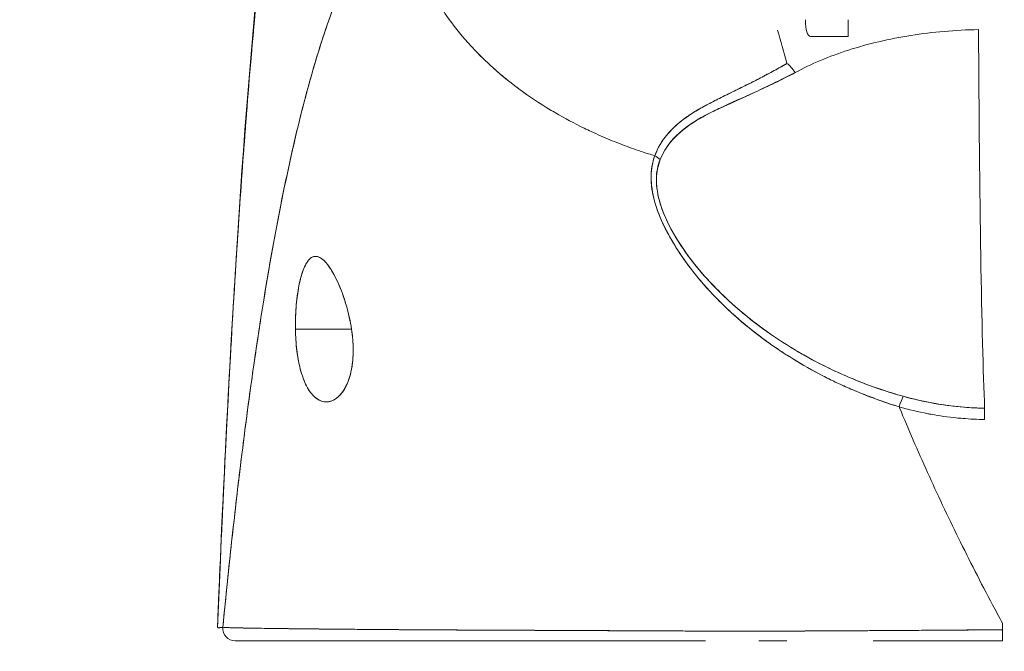
# Model space of a CAD drawing. Units: inches. Extents: x 21 to 486, y 9 to 306.
# Drawn here: x 155 to 156, y 100 to 101 of the extents above; entities that cross this region are included whole.
import ezdxf

# ---------------------------------------------------------------- set-up
doc = ezdxf.new("R2010")
doc.units = ezdxf.units.IN
doc.header["$LTSCALE"] = 30
doc.header["$MEASUREMENT"] = 0
doc.layers.get('0').update_dxf_attribs({"lineweight": 0})
for name, color, linetype, lineweight in [('Dimension (ANSI)', 7, 'Continuous', 5), ('Visible (ANSI)', 7, 'Continuous', 5), ('Visible Narrow (ANSI)', 7, 'Continuous', 5)]:
    doc.layers.add(name, color=color, linetype=linetype, lineweight=lineweight)
doc.styles.add('ROMANS', font='tahoma.ttf')
doc.dimstyles.new('Default (ANSI)', dxfattribs={"dimscale": 30, "dimtxt": 0.07, "dimasz": 0.07, "dimexe": 0.125, "dimexo": 0.0625, "dimgap": 0.031496, "dimtad": 0, "dimtih": 1, "dimtoh": 1, "dimrnd": 1e-08, "dimzin": 0, "dimdsep": 46, "dimtxsty": 'ROMANS', "dimblk": 'Filled-1', "dimcen": 0.09, "dimdle": 0.393701, "dimclrd": 256, "dimclre": 256, "dimclrt": 256, "dimadec": 0, "dimazin": 0, "dimtfac": 0.928571, "dimtofl": 0, "dimtmove": 0, "dimatfit": 3, "dimfxl": 1, "dimtolj": 1, "dimtzin": 0, "dimlwd": -1, "dimlwe": -1, "dimarcsym": 0})

# ---------------------------------------------------------------- blocks, each defined once
blk = doc.blocks.new('Filled-1')
at = {"color": 0}
for p, q in [((0, 0), (-1, 0.17857)), ((-1, 0.17857), (-1, -0.17857)), ((-1, 0), (0, 0)), ((-1, -0.17857), (0, 0))]:
    blk.add_line(p, q, dxfattribs=at)
at = {"color": 0, "flags": 128}
blk.add_lwpolyline([(-1, -0.17857), (0, 0), (-1, 0.17857), (-1, -0.17857)], dxfattribs=at)
at = {"color": 0}
blk.add_solid([(-1, -0.17857), (0, 0), (-1, 0.17857), (-1, -0.17857)], dxfattribs=at)
blk = doc.blocks.new('*D20')
at = {"layer": 'Defpoints', "color": 0, "transparency": 16777216}
for p in [(150.75785, 106.95785), (150.75785, 99.40803), (152.89085, 99.40803)]:
    blk.add_point(p, dxfattribs=at)
at = {"layer": 'Dimension (ANSI)', "transparency": 16777216}
for p, q in [((150.75785, 101.28303), (150.75785, 110.70785)), ((152.89085, 101.28303), (152.89085, 110.70785)), ((148.65785, 106.95785), (146.55785, 106.95785)), ((154.99085, 106.95785), (157.09085, 106.95785))]:
    blk.add_line(p, q, dxfattribs=at)
at = {"layer": 'Dimension (ANSI)', "transparency": 16777216, "xscale": 2.100000008940696, "yscale": 2.100000008940696, "zscale": 2.100000008940696}
blk.add_blockref('Filled-1', (150.75785, 106.95785), dxfattribs=at)
at = {"layer": 'Dimension (ANSI)', "transparency": 16777216, "xscale": 2.100000008940696, "yscale": 2.100000008940696, "zscale": 2.100000008940696, "rotation": 180}
blk.add_blockref('Filled-1', (152.89085, 106.95785), dxfattribs=at)
at = {"layer": 'Dimension (ANSI)', "transparency": 16777216, "insert": (161.79148, 106.95785), "char_height": 2.1, "attachment_point": 5, "style": 'ROMANS'}
blk.add_mtext('\\A1;(2.13)', dxfattribs=at)

msp = doc.modelspace()

# ---------------------------------------------------------------- linework, layer by layer
at = {"layer": 'Visible (ANSI)'}
for p, q in [((155.4989, 100.92624), (155.46363, 100.92624)), ((155.41215, 100.88506), (155.41215, 100.88501)), ((155.41215, 100.87411), (155.41215, 100.8741)), ((154.97545, 100.64908), (155.02857, 100.64908)), ((155.02857, 100.64908), (154.97545, 100.64908)), ((154.97213, 100.36537), (154.97213, 100.36537)), ((154.97219, 100.36537), (154.97219, 100.36537)), ((154.97219, 100.36537), (154.97219, 100.36537)), ((155.0499, 100.36463), (155.0499, 100.36463)), ((155.41212, 100.36308), (155.41212, 100.36308)), ((155.41253, 100.36308), (155.41253, 100.36308)), ((154.97429, 100.35381), (154.91845, 100.35381)), ((155.23929, 100.35381), (155.12986, 100.35381)), ((155.44085, 100.35381), (155.41445, 100.35381)), ((155.64506, 100.35381), (155.52248, 100.35381))]:
    msp.add_line(p, q, dxfattribs=at)
for centre, major_axis, ratio, start_param, end_param in [((155.4989, 101.04435), (0, -0.11811), 0.001274, 0, 0.523581), ((155.63231, 101.07894), (0, -0.55118), 0.018727, 4.980883, 5.869693), ((155.44095, 100.8851), (-0.00951, 0.01768), 0.498929, 4.831578, 5.461107), ((155.30781, 100.79983), (0.01864, -0.00747), 0.769422, 1.132107, 1.449448), ((155.30782, 100.79983), (-0.01863, 0.00747), 0.769401, 4.273908, 4.591303), ((155.54714, 100.56744), (-0.00536, -0.01935), 0.116953, 3.554214, 4.316274), ((155.54714, 100.56744), (0.00536, 0.01935), 0.116953, 0.41262, 1.17468), ((155.62801, 100.55582), (0.00022, 0.02008), 0.005707, 0.413428, 1.177229), ((154.91845, 100.36562), (0, -0.01181), 0.999958, 4.618394, 6.283185), ((155.6451, 100.36562), (0, -0.01181), 0.001261, 6.283181, 7.752081), ((155.64514, 100.35533), (-0.00001, -0.12692), 0.000199, 4.592628, 4.640753)]:
    msp.add_ellipse(centre, major_axis=major_axis, ratio=ratio, start_param=start_param, end_param=end_param, dxfattribs=at)
for points, knots in [([(154.90164, 100.36609), (154.91092, 100.59533), (154.92314, 100.81405), (154.95033, 101.08468), (154.95965, 101.16044), (154.97161, 101.23217)], [0, 0, 0, 0, 1.850892, 1.850892, 2.628358, 2.628358, 2.628358, 2.628358]), ([(154.90164, 100.36609), (154.9037, 100.4169), (154.90586, 100.4657), (154.90812, 100.51248), (154.91038, 100.55926), (154.91275, 100.60402), (154.91521, 100.64677), (154.91768, 100.68952), (154.92024, 100.73026), (154.92291, 100.76904), (154.92558, 100.80781), (154.92835, 100.84461), (154.93121, 100.8795), (154.93408, 100.91439), (154.93705, 100.94736), (154.94012, 100.97849), (154.94319, 101.00961), (154.94636, 101.03889), (154.94963, 101.06641), (154.9529, 101.09392), (154.95627, 101.11967), (154.95974, 101.14375), (154.96321, 101.16782), (154.96678, 101.19022), (154.97045, 101.21104), (154.97094, 101.21386), (154.97144, 101.21664), (154.97194, 101.2194)], [0, 0, 0, 0, 0.122921, 0.122921, 0.122921, 0.245842, 0.245842, 0.245842, 0.368763, 0.368763, 0.368763, 0.491684, 0.491684, 0.491684, 0.614605, 0.614605, 0.614605, 0.737526, 0.737526, 0.737526, 0.860447, 0.860447, 0.860447, 0.983368, 0.983368, 0.983368, 1, 1, 1, 1]), ([(154.97194, 101.2194), (154.96812, 101.19831), (154.9644, 101.17555), (154.9608, 101.151), (154.95719, 101.12646), (154.95368, 101.10013), (154.95029, 101.07192), (154.94689, 101.04371), (154.94361, 101.01362), (154.94042, 100.98155), (154.93724, 100.94949), (154.93417, 100.91546), (154.9312, 100.87937), (154.92824, 100.84329), (154.92538, 100.80516), (154.92263, 100.76492), (154.91988, 100.72468), (154.91723, 100.68233), (154.9147, 100.63783), (154.91217, 100.59333), (154.90974, 100.54669), (154.90742, 100.49788), (154.90541, 100.45557), (154.90348, 100.41164), (154.90164, 100.36609)], [0, 0, 0, 0, 0.127116, 0.127116, 0.127116, 0.254233, 0.254233, 0.254233, 0.381349, 0.381349, 0.381349, 0.508466, 0.508466, 0.508466, 0.635582, 0.635582, 0.635582, 0.762699, 0.762699, 0.762699, 0.889815, 0.889815, 0.889815, 1, 1, 1, 1]), ([(155.07809, 101.06867), (155.0733, 101.06412), (155.06858, 101.05899), (155.06393, 101.05325), (155.05928, 101.04752), (155.0547, 101.04118), (155.05019, 101.03422), (155.04569, 101.02726), (155.04125, 101.01967), (155.03689, 101.01143), (155.03253, 101.0032), (155.02824, 100.99431), (155.02402, 100.98475), (155.01981, 100.9752), (155.01566, 100.96497), (155.01159, 100.95405), (155.00751, 100.94314), (155.00351, 100.93153), (154.99958, 100.91922), (154.99565, 100.90691), (154.99179, 100.8939), (154.98801, 100.88016), (154.98422, 100.86643), (154.98051, 100.85197), (154.97687, 100.83679), (154.97323, 100.8216), (154.96966, 100.80569), (154.96616, 100.78904), (154.96266, 100.77239), (154.95924, 100.755), (154.95589, 100.73687), (154.95254, 100.71874), (154.94926, 100.69988), (154.94605, 100.68027), (154.94284, 100.66066), (154.93971, 100.64032), (154.93665, 100.61924), (154.93358, 100.59816), (154.93059, 100.57634), (154.92768, 100.55381), (154.92476, 100.53127), (154.92192, 100.50802), (154.91914, 100.48405), (154.91637, 100.46009), (154.91367, 100.43542), (154.91105, 100.41006), (154.90957, 100.39583), (154.90812, 100.38139), (154.9067, 100.36673)], [0, 0, 0, 0, 0.06426, 0.06426, 0.06426, 0.128523, 0.128523, 0.128523, 0.192785, 0.192785, 0.192785, 0.257047, 0.257047, 0.257047, 0.321309, 0.321309, 0.321309, 0.385571, 0.385571, 0.385571, 0.449834, 0.449834, 0.449834, 0.514096, 0.514096, 0.514096, 0.578358, 0.578358, 0.578358, 0.64262, 0.64262, 0.64262, 0.706882, 0.706882, 0.706882, 0.771145, 0.771145, 0.771145, 0.835407, 0.835407, 0.835407, 0.899669, 0.899669, 0.899669, 0.963931, 0.963931, 0.963931, 1, 1, 1, 1]), ([(154.9067, 100.36673), (154.91164, 100.41753), (154.91687, 100.46579), (154.92237, 100.51134), (154.92787, 100.5569), (154.93364, 100.59975), (154.93969, 100.63982), (154.94574, 100.67988), (154.95207, 100.71716), (154.95867, 100.75164), (154.96526, 100.78611), (154.97213, 100.81778), (154.97928, 100.84669), (154.98642, 100.87561), (154.99384, 100.90177), (155.00153, 100.92526), (155.00922, 100.94876), (155.01719, 100.96959), (155.02542, 100.98789), (155.03366, 101.0062), (155.04217, 101.02197), (155.05095, 101.03538), (155.05972, 101.04878), (155.06877, 101.05982), (155.07809, 101.06867)], [0, 0, 0, 0, 0.125007, 0.125007, 0.125007, 0.250015, 0.250015, 0.250015, 0.375022, 0.375022, 0.375022, 0.50003, 0.50003, 0.50003, 0.625037, 0.625037, 0.625037, 0.750045, 0.750045, 0.750045, 0.875052, 0.875052, 0.875052, 1, 1, 1, 1]), ([(155.07809, 101.06867), (155.0781, 101.06133), (155.07853, 101.05379), (155.07941, 101.0462), (155.08033, 101.03821), (155.08176, 101.03015), (155.08368, 101.02216), (155.08426, 101.01977), (155.08488, 101.01739), (155.08554, 101.01502), (155.08724, 101.00895), (155.08921, 101.00294), (155.09146, 100.997), (155.09476, 100.98826), (155.09864, 100.97968), (155.1031, 100.97127), (155.10452, 100.96858), (155.106, 100.96592), (155.10754, 100.96326), (155.11102, 100.95726), (155.1148, 100.95134), (155.11887, 100.94552), (155.1249, 100.93688), (155.13156, 100.92848), (155.13881, 100.92035), (155.14019, 100.9188), (155.14159, 100.91726), (155.14301, 100.91574), (155.14923, 100.90907), (155.15585, 100.90259), (155.16284, 100.89633), (155.16718, 100.89245), (155.17166, 100.88865), (155.17629, 100.88493), (155.18091, 100.88121), (155.18568, 100.87758), (155.19059, 100.87403), (155.19552, 100.87047), (155.20059, 100.867), (155.2058, 100.86362), (155.21098, 100.86026), (155.2163, 100.857), (155.22174, 100.85383), (155.23049, 100.84873), (155.23957, 100.84389), (155.24894, 100.83933), (155.25113, 100.83826), (155.25333, 100.83722), (155.25555, 100.83618), (155.26135, 100.83348), (155.26725, 100.83089), (155.27325, 100.82841), (155.2792, 100.82594), (155.28524, 100.82359), (155.29135, 100.82136), (155.29742, 100.81914), (155.30356, 100.81703), (155.30975, 100.81505), (155.31175, 100.81441), (155.31376, 100.81378), (155.31577, 100.81316)], [0, 0, 0, 0, 0.070424, 0.070424, 0.070424, 0.144534, 0.144534, 0.144534, 0.166667, 0.166667, 0.166667, 0.223343, 0.223343, 0.223343, 0.306734, 0.306734, 0.306734, 0.333333, 0.333333, 0.333333, 0.393545, 0.393545, 0.393545, 0.482972, 0.482972, 0.482972, 0.5, 0.5, 0.5, 0.574383, 0.574383, 0.574383, 0.620537, 0.620537, 0.620537, 0.666667, 0.666667, 0.666667, 0.713018, 0.713018, 0.713018, 0.759127, 0.759127, 0.759127, 0.833333, 0.833333, 0.833333, 0.850626, 0.850626, 0.850626, 0.895889, 0.895889, 0.895889, 0.940848, 0.940848, 0.940848, 0.985537, 0.985537, 0.985537, 1, 1, 1, 1]), ([(155.31577, 100.81316), (155.31376, 100.81378), (155.31175, 100.81441), (155.30975, 100.81505), (155.30356, 100.81703), (155.29742, 100.81914), (155.29135, 100.82136), (155.28524, 100.82359), (155.2792, 100.82595), (155.27325, 100.82841), (155.26725, 100.83089), (155.26135, 100.83348), (155.25555, 100.83618), (155.25333, 100.83722), (155.25112, 100.83827), (155.24893, 100.83933), (155.23956, 100.84389), (155.23049, 100.84874), (155.22174, 100.85383), (155.21084, 100.86017), (155.20045, 100.86691), (155.19063, 100.874), (155.18079, 100.8811), (155.17153, 100.88856), (155.16284, 100.89633), (155.15585, 100.90259), (155.14924, 100.90906), (155.14302, 100.91573), (155.1416, 100.91726), (155.14019, 100.9188), (155.13881, 100.92035), (155.13156, 100.92848), (155.1249, 100.93689), (155.11887, 100.94552), (155.1148, 100.95134), (155.11102, 100.95726), (155.10754, 100.96326), (155.106, 100.96591), (155.10452, 100.96858), (155.1031, 100.97127), (155.09864, 100.97969), (155.09476, 100.98826), (155.09146, 100.997), (155.08922, 101.00292), (155.08725, 101.00891), (155.08556, 101.01496), (155.08489, 101.01735), (155.08426, 101.01975), (155.08368, 101.02216), (155.08176, 101.03014), (155.08033, 101.0382), (155.07941, 101.0462), (155.07853, 101.05379), (155.0781, 101.06133), (155.07809, 101.06867)], [0, 0, 0, 0, 0.014459, 0.014459, 0.014459, 0.059137, 0.059137, 0.059137, 0.104088, 0.104088, 0.104088, 0.149345, 0.149345, 0.149345, 0.166667, 0.166667, 0.166667, 0.24084, 0.24084, 0.24084, 0.33319, 0.33319, 0.33319, 0.425633, 0.425633, 0.425633, 0.5, 0.5, 0.5, 0.517058, 0.517058, 0.517058, 0.606462, 0.606462, 0.606462, 0.666667, 0.666667, 0.666667, 0.693307, 0.693307, 0.693307, 0.776791, 0.776791, 0.776791, 0.833333, 0.833333, 0.833333, 0.855634, 0.855634, 0.855634, 0.929684, 0.929684, 0.929684, 1, 1, 1, 1]), ([(155.46363, 100.92624), (155.46354, 100.92624), (155.46345, 100.92624), (155.46335, 100.92625), (155.46171, 100.9264), (155.46049, 100.92784), (155.45967, 100.93051), (155.45885, 100.93318), (155.45844, 100.93708), (155.45843, 100.94206)], [0.6573939, 0.6573939, 0.6573939, 0.6573939, 0.6666667, 0.6666667, 0.6666667, 0.8333333, 0.8333333, 0.8333333, 0.9999881, 0.9999881, 0.9999881, 0.9999881]), ([(155.44858, 100.89191), (155.46396, 100.90025), (155.48092, 100.90738), (155.49936, 100.91328), (155.5178, 100.91919), (155.53772, 100.92388), (155.55837, 100.92715), (155.57903, 100.93042), (155.60043, 100.93226), (155.62236, 100.93272)], [0, 0, 0, 0, 0.333333, 0.333333, 0.333333, 0.666667, 0.666667, 0.666667, 1, 1, 1, 1]), ([(155.44095, 100.90061), (155.43686, 100.89827), (155.43284, 100.89603), (155.42889, 100.89388), (155.42445, 100.89146), (155.4201, 100.88916), (155.41584, 100.88696), (155.4118, 100.88487), (155.40785, 100.88286), (155.404, 100.88093), (155.40357, 100.88072), (155.40315, 100.88051), (155.40272, 100.8803), (155.39808, 100.87798), (155.39357, 100.87577), (155.38923, 100.87363), (155.38439, 100.87125), (155.37976, 100.86897), (155.37532, 100.86672), (155.37428, 100.8662), (155.37326, 100.86568), (155.37225, 100.86516), (155.36823, 100.86311), (155.3644, 100.86108), (155.36075, 100.85904), (155.35867, 100.85787), (155.35665, 100.85671), (155.35469, 100.85553), (155.35185, 100.85381), (155.34913, 100.85208), (155.34657, 100.8503), (155.34609, 100.84997), (155.34561, 100.84964), (155.34514, 100.8493), (155.33849, 100.84455), (155.33282, 100.83949), (155.32804, 100.83391), (155.32793, 100.83378), (155.32782, 100.83366), (155.32772, 100.83353), (155.32253, 100.8274), (155.3184, 100.82066), (155.31577, 100.81316)], [0, 0, 0, 0, 0.062727, 0.062727, 0.062727, 0.133158, 0.133158, 0.133158, 0.2, 0.2, 0.2, 0.2074, 0.2074, 0.2074, 0.288525, 0.288525, 0.288525, 0.378924, 0.378924, 0.378924, 0.4, 0.4, 0.4, 0.483407, 0.483407, 0.483407, 0.530937, 0.530937, 0.530937, 0.6, 0.6, 0.6, 0.612912, 0.612912, 0.612912, 0.795849, 0.795849, 0.795849, 0.8, 0.8, 0.8, 1, 1, 1, 1]), ([(155.44095, 100.90061), (155.42819, 100.8932), (155.41594, 100.88685), (155.40451, 100.88116), (155.40132, 100.87957), (155.39819, 100.87804), (155.39513, 100.87654), (155.38718, 100.87264), (155.37971, 100.86901), (155.37273, 100.86545), (155.36739, 100.86272), (155.36234, 100.86003), (155.35764, 100.85728), (155.35332, 100.85476), (155.34926, 100.85219), (155.34551, 100.84953), (155.33985, 100.84552), (155.33489, 100.84129), (155.33068, 100.83685), (155.32887, 100.83493), (155.3272, 100.83297), (155.32566, 100.83098), (155.32128, 100.82527), (155.31803, 100.81927), (155.31577, 100.81316)], [0, 0, 0, 0, 0.195442, 0.195442, 0.195442, 0.25, 0.25, 0.25, 0.391676, 0.391676, 0.391676, 0.5, 0.5, 0.5, 0.599609, 0.599609, 0.599609, 0.75, 0.75, 0.75, 0.814803, 0.814803, 0.814803, 1, 1, 1, 1]), ([(155.32093, 100.80964), (155.32336, 100.81577), (155.32679, 100.82135), (155.33099, 100.82641), (155.33643, 100.83297), (155.34318, 100.83866), (155.35085, 100.84373), (155.3572, 100.84794), (155.36419, 100.85173), (155.37157, 100.85548), (155.37374, 100.85659), (155.37594, 100.85767), (155.37817, 100.85874), (155.38851, 100.86369), (155.39949, 100.86841), (155.41076, 100.87348), (155.42313, 100.87904), (155.43584, 100.88503), (155.44858, 100.89191)], [0, 0, 0, 0, 0.148428, 0.148428, 0.148428, 0.340764, 0.340764, 0.340764, 0.5, 0.5, 0.5, 0.546721, 0.546721, 0.546721, 0.762825, 0.762825, 0.762825, 1, 1, 1, 1]), ([(155.32093, 100.80964), (155.32416, 100.81777), (155.32917, 100.82539), (155.33632, 100.83238), (155.34346, 100.83937), (155.35274, 100.84574), (155.36386, 100.85162), (155.37499, 100.85749), (155.38795, 100.86286), (155.40211, 100.86939), (155.41626, 100.87591), (155.43161, 100.88359), (155.44858, 100.89191)], [0, 0, 0, 0, 0.25, 0.25, 0.25, 0.5, 0.5, 0.5, 0.75, 0.75, 0.75, 1, 1, 1, 1]), ([(155.31577, 100.81316), (155.31324, 100.80681), (155.31211, 100.79962), (155.31233, 100.79148), (155.31254, 100.78334), (155.31411, 100.77424), (155.31738, 100.76436), (155.31752, 100.76392), (155.31767, 100.76348), (155.31782, 100.76304), (155.32109, 100.75353), (155.3259, 100.74331), (155.3321, 100.73268), (155.33293, 100.73126), (155.33378, 100.72983), (155.33466, 100.7284), (155.33999, 100.7197), (155.34625, 100.71075), (155.35349, 100.70169), (155.35441, 100.70055), (155.35534, 100.6994), (155.35628, 100.69825), (155.35802, 100.69615), (155.3598, 100.69404), (155.36164, 100.69193), (155.37004, 100.68227), (155.37956, 100.67255), (155.39017, 100.66297), (155.39049, 100.66269), (155.39081, 100.6624), (155.39112, 100.66212), (155.40025, 100.65394), (155.41017, 100.64586), (155.42113, 100.63791), (155.42173, 100.63748), (155.42233, 100.63705), (155.42293, 100.63662), (155.42667, 100.63394), (155.43052, 100.63128), (155.43449, 100.62864), (155.43957, 100.62527), (155.44486, 100.62192), (155.4503, 100.61864), (155.45915, 100.6133), (155.4684, 100.60815), (155.47783, 100.60337), (155.48178, 100.60137), (155.48577, 100.59942), (155.48976, 100.59756), (155.49425, 100.59546), (155.49876, 100.59346), (155.50326, 100.59156), (155.51818, 100.58524), (155.53308, 100.57995), (155.54712, 100.57549)], [0, 0, 0, 0, 0.125, 0.125, 0.125, 0.25, 0.25, 0.25, 0.255535, 0.255535, 0.255535, 0.375, 0.375, 0.375, 0.39094, 0.39094, 0.39094, 0.487767, 0.487767, 0.487767, 0.5, 0.5, 0.5, 0.522422, 0.522422, 0.522422, 0.625, 0.625, 0.625, 0.628055, 0.628055, 0.628055, 0.715688, 0.715688, 0.715688, 0.720466, 0.720466, 0.720466, 0.75, 0.75, 0.75, 0.787783, 0.787783, 0.787783, 0.849243, 0.849243, 0.849243, 0.875, 0.875, 0.875, 0.903965, 0.903965, 0.903965, 1, 1, 1, 1]), ([(155.31577, 100.81316), (155.31367, 100.80724), (155.31247, 100.80068), (155.31235, 100.79372), (155.31233, 100.79249), (155.31234, 100.79124), (155.31238, 100.78999), (155.31263, 100.78279), (155.314, 100.77523), (155.31648, 100.76714), (155.31687, 100.76585), (155.3173, 100.76455), (155.31775, 100.76323), (155.32028, 100.75593), (155.32369, 100.74817), (155.32796, 100.74012), (155.32929, 100.7376), (155.33071, 100.73505), (155.33222, 100.73248), (155.33558, 100.72673), (155.33936, 100.72086), (155.34356, 100.71491), (155.34724, 100.70969), (155.35124, 100.70442), (155.35558, 100.69911), (155.35772, 100.69648), (155.35995, 100.69385), (155.36226, 100.69122), (155.36945, 100.68299), (155.37745, 100.67472), (155.3863, 100.66651), (155.38689, 100.66597), (155.38749, 100.66542), (155.38808, 100.66487), (155.39666, 100.65702), (155.40601, 100.64923), (155.41616, 100.64161), (155.42073, 100.63818), (155.42546, 100.63479), (155.43036, 100.63143), (155.43563, 100.62783), (155.44108, 100.62428), (155.44673, 100.62079), (155.45567, 100.61528), (155.46511, 100.60992), (155.47508, 100.60478), (155.47771, 100.60343), (155.48038, 100.60208), (155.48308, 100.60076), (155.48896, 100.59789), (155.49501, 100.59509), (155.50123, 100.59239), (155.50899, 100.58902), (155.51702, 100.58581), (155.52531, 100.58278), (155.53239, 100.5802), (155.53966, 100.57776), (155.54712, 100.57549)], [0, 0, 0, 0, 0.106229, 0.106229, 0.106229, 0.125, 0.125, 0.125, 0.232823, 0.232823, 0.232823, 0.25, 0.25, 0.25, 0.345204, 0.345204, 0.345204, 0.375, 0.375, 0.375, 0.441581, 0.441581, 0.441581, 0.5, 0.5, 0.5, 0.528868, 0.528868, 0.528868, 0.618969, 0.618969, 0.618969, 0.625, 0.625, 0.625, 0.711204, 0.711204, 0.711204, 0.75, 0.75, 0.75, 0.791698, 0.791698, 0.791698, 0.857612, 0.857612, 0.857612, 0.875, 0.875, 0.875, 0.912763, 0.912763, 0.912763, 0.959824, 0.959824, 0.959824, 1, 1, 1, 1]), ([(155.55114, 100.58542), (155.54392, 100.58744), (155.53676, 100.58965), (155.52965, 100.59205), (155.52165, 100.59475), (155.51372, 100.5977), (155.50589, 100.60087), (155.49715, 100.60442), (155.48853, 100.60825), (155.48005, 100.61236), (155.47496, 100.61484), (155.46992, 100.61741), (155.46494, 100.62009), (155.46059, 100.62243), (155.45628, 100.62484), (155.45203, 100.62733), (155.44162, 100.63341), (155.43152, 100.63994), (155.42175, 100.6469), (155.41143, 100.65426), (155.4015, 100.6621), (155.39203, 100.6704), (155.39113, 100.6712), (155.39023, 100.672), (155.38933, 100.6728), (155.38181, 100.67953), (155.37464, 100.68654), (155.36789, 100.69381), (155.36113, 100.70109), (155.35478, 100.70862), (155.34895, 100.71637), (155.34306, 100.7242), (155.3377, 100.73225), (155.33311, 100.74043), (155.33301, 100.74059), (155.33292, 100.74075), (155.33283, 100.74092), (155.32816, 100.7493), (155.3242, 100.75782), (155.32149, 100.76617), (155.32023, 100.77004), (155.31924, 100.77388), (155.31854, 100.77762), (155.31767, 100.78234), (155.31726, 100.78695), (155.31734, 100.79136), (155.31748, 100.79796), (155.31874, 100.80409), (155.32093, 100.80964)], [0, 0, 0, 0, 0.060401, 0.060401, 0.060401, 0.128439, 0.128439, 0.128439, 0.204371, 0.204371, 0.204371, 0.25, 0.25, 0.25, 0.289854, 0.289854, 0.289854, 0.38726, 0.38726, 0.38726, 0.490155, 0.490155, 0.490155, 0.5, 0.5, 0.5, 0.582487, 0.582487, 0.582487, 0.665027, 0.665027, 0.665027, 0.748353, 0.748353, 0.748353, 0.75, 0.75, 0.75, 0.835339, 0.835339, 0.835339, 0.875, 0.875, 0.875, 0.925032, 0.925032, 0.925032, 1, 1, 1, 1]), ([(155.55114, 100.58542), (155.53768, 100.58914), (155.52374, 100.59378), (155.50906, 100.59961), (155.49439, 100.60543), (155.47901, 100.61246), (155.46349, 100.62087), (155.44797, 100.62928), (155.43235, 100.63913), (155.41851, 100.64919), (155.40467, 100.65926), (155.39258, 100.66948), (155.38185, 100.67973), (155.37113, 100.68997), (155.36178, 100.70025), (155.35369, 100.71038), (155.3456, 100.72051), (155.33877, 100.7305), (155.3333, 100.74008), (155.32784, 100.74967), (155.32373, 100.75886), (155.32109, 100.76738), (155.31846, 100.7759), (155.31731, 100.78376), (155.31732, 100.79084), (155.31733, 100.79791), (155.3185, 100.8042), (155.32093, 100.80964)], [0, 0, 0, 0, 0.111111, 0.111111, 0.111111, 0.222222, 0.222222, 0.222222, 0.333333, 0.333333, 0.333333, 0.444444, 0.444444, 0.444444, 0.555556, 0.555556, 0.555556, 0.666667, 0.666667, 0.666667, 0.777778, 0.777778, 0.777778, 0.888889, 0.888889, 0.888889, 1, 1, 1, 1]), ([(155.02857, 100.64908), (155.02733, 100.65663), (155.02568, 100.66435), (155.02352, 100.67181), (155.02136, 100.67927), (155.01868, 100.68648), (155.01583, 100.6928), (155.01297, 100.69912), (155.00994, 100.70456), (155.00696, 100.7087), (155.00397, 100.71284), (155.00103, 100.71567), (154.99826, 100.71703), (154.99549, 100.71839), (154.99289, 100.71828), (154.99052, 100.71676), (154.98815, 100.71523), (154.986, 100.71229), (154.98411, 100.70816), (154.98222, 100.70402), (154.98059, 100.6987), (154.97927, 100.69255), (154.97794, 100.68639), (154.97692, 100.67939), (154.97627, 100.672), (154.97562, 100.6646), (154.97536, 100.65682), (154.97545, 100.64908)], [0, 0, 0, 0, 0.111111, 0.111111, 0.111111, 0.222222, 0.222222, 0.222222, 0.333333, 0.333333, 0.333333, 0.444444, 0.444444, 0.444444, 0.555556, 0.555556, 0.555556, 0.666667, 0.666667, 0.666667, 0.777778, 0.777778, 0.777778, 0.888889, 0.888889, 0.888889, 1, 1, 1, 1]), ([(155.02857, 100.64908), (155.02755, 100.6562), (155.02603, 100.66303), (155.02406, 100.66994), (155.02208, 100.67685), (155.01966, 100.68384), (155.01704, 100.69003), (155.01545, 100.69378), (155.01379, 100.69724), (155.01212, 100.70034), (155.01103, 100.70236), (155.00994, 100.70422), (155.00885, 100.70591), (155.00611, 100.71018), (155.00342, 100.71333), (155.00091, 100.71532), (154.9984, 100.71731), (154.99606, 100.71814), (154.9939, 100.71796), (154.99215, 100.71781), (154.9905, 100.71699), (154.98896, 100.71552), (154.9886, 100.71519), (154.98825, 100.71482), (154.98791, 100.71441), (154.98606, 100.71225), (154.98435, 100.70913), (154.9828, 100.70499), (154.98124, 100.70085), (154.97984, 100.6957), (154.9787, 100.68973), (154.97854, 100.68891), (154.97839, 100.68806), (154.97824, 100.68721), (154.97732, 100.68188), (154.97659, 100.67603), (154.97611, 100.67011), (154.97555, 100.66324), (154.97531, 100.6563), (154.97545, 100.64908)], [0, 0, 0, 0, 0.1, 0.1, 0.1, 0.2, 0.2, 0.2, 0.2605674, 0.2605674, 0.2605674, 0.3, 0.3, 0.3, 0.4, 0.4, 0.4, 0.5, 0.5, 0.5, 0.5813015, 0.5813015, 0.5813015, 0.6, 0.6, 0.6, 0.7, 0.7, 0.7, 0.8, 0.8, 0.8, 0.8138596, 0.8138596, 0.8138596, 0.9, 0.9, 0.9, 0.9999975, 0.9999975, 0.9999975, 0.9999975]), ([(154.97545, 100.64908), (154.97546, 100.64823), (154.97548, 100.64738), (154.97551, 100.64653), (154.97569, 100.63984), (154.97618, 100.6334), (154.97702, 100.62712), (154.97797, 100.62004), (154.97937, 100.61317), (154.98126, 100.60705), (154.98314, 100.60093), (154.98549, 100.59556), (154.98828, 100.59129), (154.98942, 100.58955), (154.99063, 100.588), (154.99189, 100.58664), (154.99372, 100.58467), (154.99566, 100.58312), (154.99762, 100.58206), (155.00094, 100.58026), (155.00434, 100.57982), (155.00755, 100.58047), (155.01076, 100.58112), (155.01377, 100.58284), (155.01649, 100.58542), (155.0192, 100.58799), (155.02161, 100.59142), (155.02363, 100.59557), (155.02564, 100.59972), (155.02727, 100.60458), (155.02839, 100.61024), (155.02951, 100.6159), (155.03011, 100.62235), (155.03013, 100.62889), (155.03014, 100.63035), (155.03011, 100.63182), (155.03006, 100.63329), (155.02988, 100.63841), (155.02936, 100.64363), (155.02857, 100.64908)], [0, 0, 0, 0, 0.011257, 0.011257, 0.011257, 0.1, 0.1, 0.1, 0.2, 0.2, 0.2, 0.3, 0.3, 0.3, 0.340774, 0.340774, 0.340774, 0.4, 0.4, 0.4, 0.5, 0.5, 0.5, 0.6, 0.6, 0.6, 0.7, 0.7, 0.7, 0.8, 0.8, 0.8, 0.9, 0.9, 0.9, 0.92235, 0.92235, 0.92235, 1, 1, 1, 1]), ([(154.97545, 100.64908), (154.97553, 100.64205), (154.97601, 100.63497), (154.97688, 100.62818), (154.97775, 100.6214), (154.979, 100.61492), (154.98066, 100.60905), (154.98233, 100.60318), (154.98442, 100.59793), (154.9869, 100.59356), (154.98939, 100.5892), (154.99228, 100.58573), (154.99545, 100.58343), (154.99862, 100.58113), (155.00208, 100.58001), (155.00554, 100.58021), (155.00899, 100.58041), (155.01244, 100.58193), (155.01553, 100.58456), (155.01863, 100.5872), (155.02136, 100.59094), (155.02355, 100.59542), (155.02575, 100.5999), (155.02741, 100.6051), (155.0285, 100.6108), (155.02959, 100.61651), (155.03013, 100.62271), (155.03013, 100.62918), (155.03014, 100.63565), (155.02962, 100.64239), (155.02857, 100.64908)], [0, 0, 0, 0, 0.1, 0.1, 0.1, 0.2, 0.2, 0.2, 0.3, 0.3, 0.3, 0.4, 0.4, 0.4, 0.5, 0.5, 0.5, 0.6, 0.6, 0.6, 0.7, 0.7, 0.7, 0.8, 0.8, 0.8, 0.9, 0.9, 0.9, 1, 1, 1, 1]), ([(155.62816, 100.57421), (155.62163, 100.57428), (155.61511, 100.57458), (155.6086, 100.57509), (155.59909, 100.57585), (155.58962, 100.57708), (155.58024, 100.57876), (155.57043, 100.58051), (155.56071, 100.58275), (155.55114, 100.58542)], [0, 0, 0, 0, 0.250608, 0.250608, 0.250608, 0.616926, 0.616926, 0.616926, 1, 1, 1, 1]), ([(155.62816, 100.57421), (155.61959, 100.5743), (155.61129, 100.57476), (155.60271, 100.57563), (155.59413, 100.57649), (155.58528, 100.57778), (155.57666, 100.57942), (155.56804, 100.58105), (155.55964, 100.58302), (155.55114, 100.58542)], [0, 0, 0, 0, 0.333333, 0.333333, 0.333333, 0.666667, 0.666667, 0.666667, 1, 1, 1, 1]), ([(155.54712, 100.57549), (155.54732, 100.575), (155.54752, 100.57452), (155.54772, 100.57404), (155.55601, 100.55413), (155.5648, 100.53387), (155.57408, 100.51335), (155.58337, 100.49283), (155.59315, 100.47205), (155.60343, 100.4511), (155.61371, 100.43016), (155.62449, 100.40905), (155.63577, 100.38786), (155.63885, 100.38208), (155.64196, 100.37629), (155.64512, 100.3705)], [0, 0, 0, 0, 0.007361, 0.007361, 0.007361, 0.310645, 0.310645, 0.310645, 0.613929, 0.613929, 0.613929, 0.917213, 0.917213, 0.917213, 1, 1, 1, 1]), ([(155.54712, 100.57549), (155.55621, 100.5729), (155.56532, 100.57073), (155.57436, 100.56899), (155.57544, 100.56878), (155.57653, 100.56857), (155.57761, 100.56838), (155.58555, 100.56693), (155.59345, 100.56582), (155.60132, 100.56502), (155.60335, 100.56482), (155.60538, 100.56463), (155.60741, 100.56447), (155.61431, 100.56391), (155.62118, 100.5636), (155.62799, 100.56352)], [0, 0, 0, 0, 0.333333, 0.333333, 0.333333, 0.373396, 0.373396, 0.373396, 0.666667, 0.666667, 0.666667, 0.742468, 0.742468, 0.742468, 1, 1, 1, 1]), ([(154.9067, 100.36673), (154.90649, 100.36656), (154.90628, 100.36649), (154.90608, 100.36645), (154.90593, 100.36643), (154.90579, 100.36643), (154.90564, 100.36644), (154.90563, 100.36644), (154.90561, 100.36644), (154.9056, 100.36644), (154.90546, 100.36645), (154.90532, 100.36646), (154.90518, 100.36648), (154.90506, 100.36649), (154.90494, 100.3665), (154.90482, 100.3665), (154.90476, 100.3665), (154.90471, 100.3665), (154.90466, 100.3665), (154.9046, 100.3665), (154.90455, 100.3665), (154.90449, 100.3665), (154.90439, 100.36649), (154.90429, 100.36648), (154.90419, 100.36646), (154.90403, 100.36643), (154.90387, 100.36639), (154.90372, 100.36634), (154.90369, 100.36634), (154.90367, 100.36633), (154.90364, 100.36632), (154.90347, 100.36627), (154.9033, 100.36621), (154.90315, 100.36617), (154.90306, 100.36614), (154.90297, 100.36612), (154.90289, 100.36611), (154.90282, 100.3661), (154.90276, 100.3661), (154.9027, 100.3661), (154.90262, 100.3661), (154.90256, 100.36611), (154.90249, 100.36613), (154.90242, 100.36615), (154.90236, 100.36618), (154.9023, 100.36622), (154.9023, 100.36622), (154.9023, 100.36622), (154.9023, 100.36622), (154.90224, 100.36625), (154.90218, 100.3663), (154.90212, 100.36634), (154.90206, 100.36638), (154.90201, 100.36642), (154.90195, 100.36644), (154.90194, 100.36644), (154.90192, 100.36645), (154.90191, 100.36645), (154.90187, 100.36646), (154.90183, 100.36644), (154.9018, 100.36641), (154.90174, 100.36636), (154.90168, 100.36625), (154.90164, 100.36609)], [0, 0, 0, 0, 0.081335, 0.081335, 0.081335, 0.142857, 0.142857, 0.142857, 0.149075, 0.149075, 0.149075, 0.208369, 0.208369, 0.208369, 0.261718, 0.261718, 0.261718, 0.285714, 0.285714, 0.285714, 0.31059, 0.31059, 0.31059, 0.356152, 0.356152, 0.356152, 0.428571, 0.428571, 0.428571, 0.441332, 0.441332, 0.441332, 0.524105, 0.524105, 0.524105, 0.571429, 0.571429, 0.571429, 0.612746, 0.612746, 0.612746, 0.661888, 0.661888, 0.661888, 0.714286, 0.714286, 0.714286, 0.715129, 0.715129, 0.715129, 0.773301, 0.773301, 0.773301, 0.837913, 0.837913, 0.837913, 0.857143, 0.857143, 0.857143, 0.911653, 0.911653, 0.911653, 1, 1, 1, 1]), ([(154.9067, 100.36673), (154.90679, 100.36669), (154.90709, 100.36665), (154.90759, 100.36661), (154.90813, 100.36657), (154.9089, 100.36652), (154.90989, 100.36648), (154.91087, 100.36643), (154.91208, 100.36639), (154.91351, 100.36635), (154.91491, 100.3663), (154.91652, 100.36626), (154.91836, 100.36621), (154.91883, 100.3662), (154.91931, 100.36619), (154.91981, 100.36618), (154.92122, 100.36614), (154.92275, 100.36611), (154.92438, 100.36608), (154.92657, 100.36603), (154.92896, 100.36598), (154.93155, 100.36594), (154.93431, 100.36589), (154.93729, 100.36584), (154.94048, 100.36579), (154.94399, 100.36573), (154.94776, 100.36568), (154.95179, 100.36562), (154.95324, 100.3656), (154.95472, 100.36558), (154.95624, 100.36556), (154.95917, 100.36552), (154.96223, 100.36548), (154.96541, 100.36545), (154.97047, 100.36538), (154.97585, 100.36532), (154.98152, 100.36526), (154.98745, 100.36519), (154.99371, 100.36513), (155.0003, 100.36506), (155.00492, 100.36502), (155.00971, 100.36497), (155.01465, 100.36493), (155.01704, 100.36491), (155.01946, 100.36488), (155.02192, 100.36486), (155.02977, 100.36479), (155.03798, 100.36472), (155.04653, 100.36465), (155.05535, 100.36458), (155.06453, 100.36452), (155.07405, 100.36445), (155.08011, 100.36441), (155.0863, 100.36437), (155.09262, 100.36434), (155.09533, 100.36432), (155.09807, 100.36431), (155.10083, 100.36429), (155.10889, 100.36425), (155.11715, 100.36421), (155.12564, 100.36416), (155.13328, 100.36413), (155.1411, 100.36409), (155.14913, 100.36406), (155.15665, 100.36402), (155.16435, 100.36399), (155.17225, 100.36395), (155.17744, 100.36393), (155.18272, 100.36391), (155.18809, 100.36388), (155.19071, 100.36387), (155.19335, 100.36386), (155.196, 100.36385), (155.20412, 100.36381), (155.2124, 100.36377), (155.22081, 100.36373), (155.22942, 100.36369), (155.23814, 100.36365), (155.24693, 100.36361), (155.25616, 100.36357), (155.26544, 100.36353), (155.27474, 100.36348), (155.28317, 100.36345), (155.2916, 100.36341), (155.29999, 100.36337), (155.30086, 100.36337), (155.30172, 100.36336), (155.30259, 100.36336), (155.31098, 100.36332), (155.31933, 100.36329), (155.32763, 100.36326), (155.3352, 100.36323), (155.34273, 100.3632), (155.35021, 100.36318), (155.357, 100.36316), (155.36376, 100.36314), (155.37048, 100.36312), (155.37655, 100.36311), (155.3826, 100.3631), (155.38862, 100.36309), (155.39407, 100.36309), (155.39951, 100.36308), (155.40493, 100.36308), (155.40686, 100.36308), (155.40879, 100.36308), (155.41071, 100.36308), (155.41379, 100.36308), (155.41686, 100.36308), (155.41993, 100.36309), (155.4247, 100.36309), (155.42946, 100.3631), (155.43423, 100.36311), (155.43898, 100.36313), (155.44373, 100.36314), (155.4485, 100.36316), (155.45346, 100.36317), (155.45844, 100.36319), (155.46345, 100.36322), (155.46887, 100.36324), (155.47431, 100.36327), (155.4798, 100.3633), (155.4857, 100.36333), (155.49165, 100.36336), (155.49767, 100.36339), (155.50318, 100.36343), (155.50874, 100.36346), (155.51438, 100.36349), (155.51646, 100.3635), (155.51856, 100.36352), (155.52066, 100.36353), (155.52346, 100.36355), (155.52628, 100.36356), (155.52912, 100.36358), (155.53349, 100.36361), (155.53791, 100.36363), (155.54236, 100.36366), (155.54639, 100.36369), (155.55045, 100.36371), (155.55455, 100.36374), (155.55829, 100.36377), (155.56205, 100.36379), (155.56583, 100.36382), (155.5693, 100.36384), (155.57279, 100.36386), (155.5763, 100.36389), (155.57953, 100.36391), (155.58277, 100.36393), (155.58602, 100.36396), (155.58903, 100.36398), (155.59205, 100.364), (155.59508, 100.36402), (155.59789, 100.36404), (155.60071, 100.36407), (155.60353, 100.36409), (155.60617, 100.36411), (155.60881, 100.36413), (155.61146, 100.36415), (155.61394, 100.36417), (155.61643, 100.36419), (155.61892, 100.36421), (155.62124, 100.36422), (155.62357, 100.36424), (155.62591, 100.36426), (155.62806, 100.36428), (155.63023, 100.3643), (155.6324, 100.36431), (155.63438, 100.36433), (155.63637, 100.36435), (155.63836, 100.36436), (155.64016, 100.36438), (155.64196, 100.36439), (155.64376, 100.36441), (155.64421, 100.36441), (155.64466, 100.36441), (155.64512, 100.36442)], [0, 0, 0, 0, 0.025215, 0.025215, 0.025215, 0.052019, 0.052019, 0.052019, 0.078475, 0.078475, 0.078475, 0.104458, 0.104458, 0.104458, 0.111111, 0.111111, 0.111111, 0.130002, 0.130002, 0.130002, 0.155281, 0.155281, 0.155281, 0.182167, 0.182167, 0.182167, 0.211639, 0.211639, 0.211639, 0.222222, 0.222222, 0.222222, 0.242719, 0.242719, 0.242719, 0.275303, 0.275303, 0.275303, 0.309372, 0.309372, 0.309372, 0.333333, 0.333333, 0.333333, 0.34491, 0.34491, 0.34491, 0.381911, 0.381911, 0.381911, 0.420108, 0.420108, 0.420108, 0.444444, 0.444444, 0.444444, 0.45489, 0.45489, 0.45489, 0.485385, 0.485385, 0.485385, 0.512843, 0.512843, 0.512843, 0.5386, 0.5386, 0.5386, 0.555556, 0.555556, 0.555556, 0.563824, 0.563824, 0.563824, 0.589065, 0.589065, 0.589065, 0.614921, 0.614921, 0.614921, 0.642049, 0.642049, 0.642049, 0.666667, 0.666667, 0.666667, 0.669208, 0.669208, 0.669208, 0.693865, 0.693865, 0.693865, 0.716345, 0.716345, 0.716345, 0.736729, 0.736729, 0.736729, 0.755149, 0.755149, 0.755149, 0.771835, 0.771835, 0.771835, 0.777778, 0.777778, 0.777778, 0.787269, 0.787269, 0.787269, 0.80203, 0.80203, 0.80203, 0.816729, 0.816729, 0.816729, 0.83205, 0.83205, 0.83205, 0.848651, 0.848651, 0.848651, 0.866499, 0.866499, 0.866499, 0.882849, 0.882849, 0.882849, 0.888889, 0.888889, 0.888889, 0.896936, 0.896936, 0.896936, 0.909337, 0.909337, 0.909337, 0.920569, 0.920569, 0.920569, 0.930826, 0.930826, 0.930826, 0.940227, 0.940227, 0.940227, 0.948872, 0.948872, 0.948872, 0.956852, 0.956852, 0.956852, 0.964251, 0.964251, 0.964251, 0.971144, 0.971144, 0.971144, 0.977589, 0.977589, 0.977589, 0.983597, 0.983597, 0.983597, 0.989157, 0.989157, 0.989157, 0.994249, 0.994249, 0.994249, 0.998848, 0.998848, 0.998848, 1, 1, 1, 1]), ([(155.64512, 100.36442), (155.63616, 100.36433), (155.62567, 100.36424), (155.61458, 100.36416), (155.60914, 100.36411), (155.60355, 100.36407), (155.59793, 100.36403), (155.59632, 100.36402), (155.5947, 100.36401), (155.59308, 100.364), (155.58509, 100.36395), (155.57701, 100.36389), (155.56878, 100.36383), (155.56102, 100.36378), (155.55312, 100.36373), (155.54499, 100.36367), (155.54396, 100.36367), (155.54294, 100.36366), (155.5419, 100.36366), (155.53246, 100.3636), (155.52275, 100.36354), (155.51278, 100.36348), (155.5042, 100.36344), (155.49543, 100.36339), (155.48651, 100.36334), (155.48497, 100.36333), (155.48342, 100.36333), (155.48187, 100.36332), (155.47145, 100.36326), (155.46079, 100.36321), (155.44997, 100.36316), (155.44105, 100.36313), (155.43203, 100.3631), (155.42283, 100.36309), (155.42112, 100.36309), (155.4194, 100.36309), (155.41768, 100.36309), (155.40689, 100.36308), (155.39593, 100.36308), (155.38475, 100.3631), (155.37477, 100.36312), (155.36461, 100.36314), (155.35434, 100.36316), (155.35319, 100.36317), (155.35204, 100.36317), (155.35089, 100.36317), (155.33953, 100.36321), (155.328, 100.36325), (155.31635, 100.3633), (155.30491, 100.36335), (155.29336, 100.3634), (155.28168, 100.36347), (155.26993, 100.36353), (155.2581, 100.36359), (155.24611, 100.36364), (155.23435, 100.3637), (155.22243, 100.36375), (155.21044, 100.3638), (155.20887, 100.36381), (155.20731, 100.36381), (155.20575, 100.36382), (155.19561, 100.36385), (155.1854, 100.36389), (155.1752, 100.36393), (155.16385, 100.36397), (155.1525, 100.36402), (155.14121, 100.36407), (155.13681, 100.36409), (155.13242, 100.36412), (155.12805, 100.36414), (155.12164, 100.36417), (155.11526, 100.36421), (155.10891, 100.36425), (155.08976, 100.36436), (155.07083, 100.36448), (155.05224, 100.36461), (155.05168, 100.36462), (155.05111, 100.36462), (155.05054, 100.36463), (155.03347, 100.36475), (155.01681, 100.3649), (155.00181, 100.36505), (154.99558, 100.36511), (154.98964, 100.36517), (154.98403, 100.36523), (154.97666, 100.36531), (154.96986, 100.36539), (154.96365, 100.36547), (154.95336, 100.3656), (154.94471, 100.36572), (154.93763, 100.36583), (154.93715, 100.36584), (154.93667, 100.36585), (154.9362, 100.36586), (154.92872, 100.36598), (154.92304, 100.36609), (154.91867, 100.3662), (154.91689, 100.36624), (154.91533, 100.36629), (154.91398, 100.36633), (154.91213, 100.36639), (154.91067, 100.36646), (154.90955, 100.36651), (154.90773, 100.3666), (154.90686, 100.36668), (154.9067, 100.36673)], [0, 0, 0, 0, 0.051587, 0.051587, 0.051587, 0.076923, 0.076923, 0.076923, 0.084185, 0.084185, 0.084185, 0.12001, 0.12001, 0.12001, 0.153846, 0.153846, 0.153846, 0.158111, 0.158111, 0.158111, 0.197166, 0.197166, 0.197166, 0.230769, 0.230769, 0.230769, 0.236582, 0.236582, 0.236582, 0.275566, 0.275566, 0.275566, 0.307692, 0.307692, 0.307692, 0.313667, 0.313667, 0.313667, 0.351144, 0.351144, 0.351144, 0.384615, 0.384615, 0.384615, 0.388358, 0.388358, 0.388358, 0.425269, 0.425269, 0.425269, 0.461538, 0.461538, 0.461538, 0.498022, 0.498022, 0.498022, 0.533802, 0.533802, 0.533802, 0.538462, 0.538462, 0.538462, 0.568677, 0.568677, 0.568677, 0.602294, 0.602294, 0.602294, 0.615385, 0.615385, 0.615385, 0.634551, 0.634551, 0.634551, 0.692308, 0.692308, 0.692308, 0.694069, 0.694069, 0.694069, 0.747191, 0.747191, 0.747191, 0.769231, 0.769231, 0.769231, 0.798153, 0.798153, 0.798153, 0.846154, 0.846154, 0.846154, 0.849449, 0.849449, 0.849449, 0.901739, 0.901739, 0.901739, 0.923077, 0.923077, 0.923077, 0.952173, 0.952173, 0.952173, 1, 1, 1, 1]), ([(155.12986, 100.35381), (155.12986, 100.35381), (155.12986, 100.35381), (155.12986, 100.35381), (155.12297, 100.35381), (155.11622, 100.35381), (155.10962, 100.35381), (155.10054, 100.35381), (155.09174, 100.35381), (155.08324, 100.35381), (155.07384, 100.35381), (155.0648, 100.35381), (155.05614, 100.35381), (155.04771, 100.35381), (155.03963, 100.35381), (155.03192, 100.35381), (155.02449, 100.35381), (155.0174, 100.35381), (155.01065, 100.35381), (155.00417, 100.35381), (154.99801, 100.35381), (154.99219, 100.35381), (154.9866, 100.35381), (154.98132, 100.35381), (154.97634, 100.35381), (154.97565, 100.35381), (154.97497, 100.35381), (154.97429, 100.35381), (154.9703, 100.35381), (154.96652, 100.35381), (154.96294, 100.35381), (154.95897, 100.35381), (154.95526, 100.35381), (154.95181, 100.35381), (154.94865, 100.35381), (154.94572, 100.35381), (154.94301, 100.35381), (154.94045, 100.35381), (154.9381, 100.35381), (154.93594, 100.35381), (154.93375, 100.35381), (154.93177, 100.35381), (154.92999, 100.35381), (154.92818, 100.35381), (154.92659, 100.35381), (154.9252, 100.35381), (154.92379, 100.35381), (154.9226, 100.35381), (154.92163, 100.35381), (154.92064, 100.35381), (154.91988, 100.35381), (154.91935, 100.35381), (154.91885, 100.35381), (154.91855, 100.35381), (154.91845, 100.35381)], [0.5, 0.5, 0.5, 0.5, 0.5, 0.5, 0.5, 0.5258228, 0.5258228, 0.5258228, 0.561377, 0.561377, 0.561377, 0.6006713, 0.6006713, 0.6006713, 0.6389349, 0.6389349, 0.6389349, 0.6758218, 0.6758218, 0.6758218, 0.7112841, 0.7112841, 0.7112841, 0.7452749, 0.7452749, 0.7452749, 0.75, 0.75, 0.75, 0.7777494, 0.7777494, 0.7777494, 0.808588, 0.808588, 0.808588, 0.8367556, 0.8367556, 0.8367556, 0.8632657, 0.8632657, 0.8632657, 0.8900795, 0.8900795, 0.8900795, 0.9173812, 0.9173812, 0.9173812, 0.945208, 0.945208, 0.945208, 0.9734289, 0.9734289, 0.9734289, 1, 1, 1, 1]), ([(155.36393, 100.35381), (155.36393, 100.35381), (155.36393, 100.35381), (155.36393, 100.35381), (155.36102, 100.35381), (155.35811, 100.35381), (155.35521, 100.35381), (155.34774, 100.35381), (155.34033, 100.35381), (155.33298, 100.35381), (155.32468, 100.35381), (155.31647, 100.35381), (155.30835, 100.35381), (155.29909, 100.35381), (155.28995, 100.35381), (155.28093, 100.35381), (155.27168, 100.35381), (155.26255, 100.35381), (155.25354, 100.35381), (155.24876, 100.35381), (155.24401, 100.35381), (155.23929, 100.35381), (155.23929, 100.35381), (155.23929, 100.35381), (155.23929, 100.35381)], [0.25, 0.25, 0.25, 0.25, 0.25, 0.25, 0.25, 0.2583148, 0.2583148, 0.2583148, 0.279758, 0.279758, 0.279758, 0.3040057, 0.3040057, 0.3040057, 0.3316449, 0.3316449, 0.3316449, 0.3599699, 0.3599699, 0.3599699, 0.375, 0.375, 0.375, 0.375, 0.375, 0.375, 0.375])]:
    msp.add_open_spline(points, degree=3, knots=knots, dxfattribs=at)
for points in [[(155.43204, 100.93224), (155.43491, 100.92191), (155.43789, 100.91137), (155.44095, 100.90061)], [(154.90781, 100.36659), (154.90788, 100.36659), (154.90794, 100.3666), (154.908, 100.3666)]]:
    msp.add_open_spline(points, degree=3, dxfattribs=at)
at = {"layer": 'Visible Narrow (ANSI)'}
for points, knots in [([(155.33023, 100.82548), (155.33027, 100.82553), (155.3303, 100.82558), (155.33094, 100.82645), (155.3319, 100.82767), (155.33329, 100.82921), (155.33435, 100.83037)], [-0.00067661, -0.00067661, -0.00067661, -0.00067661, 0, 0, 0.01215698, 0.02431396, 0.02431396, 0.02431396, 0.02431396]), ([(155.03012, 100.62784), (155.03007, 100.62235), (155.02961, 100.61712), (155.02864, 100.6115), (155.0285, 100.61075), (155.02835, 100.61002)], [-0.35566659, -0.35566659, -0.35566659, -0.35566659, -0.31127426, -0.31127426, -0.30437486, -0.30437486, -0.30437486, -0.30437486]), ([(155.02345, 100.59522), (155.02325, 100.59481), (155.02304, 100.59441), (155.02096, 100.59051), (155.01883, 100.58765), (155.01654, 100.58547)], [-0.25095256, -0.25095256, -0.25095256, -0.25095256, -0.24570247, -0.24570247, -0.19897066, -0.19897066, -0.19897066, -0.19897066])]:
    msp.add_open_spline(points, degree=3, knots=knots, dxfattribs=at)
for points in [[(155.00806, 100.70711), (155.00918, 100.70545), (155.0103, 100.70362), (155.01141, 100.70163)], [(154.97627, 100.672), (154.97684, 100.67838), (154.97766, 100.68438), (154.97871, 100.68981)], [(155.02356, 100.67167), (155.02371, 100.67116), (155.02386, 100.67066), (155.024, 100.67015)], [(154.97558, 100.64426), (154.97552, 100.64587), (154.97547, 100.64748), (154.97545, 100.64908)], [(155.00748, 100.58046), (155.0069, 100.58034), (155.00632, 100.58026), (155.00574, 100.58022)]]:
    msp.add_open_spline(points, degree=3, dxfattribs=at)

# ---------------------------------------------------------------- dimensions: what is measured, and where the dimension line sits
at = {"layer": 'Dimension (ANSI)'}
dim = msp.add_linear_dim(base=(150.75785, 106.95785), p1=(152.89085, 99.40803), p2=(150.75785, 99.40803), text='(<>)', dimstyle='Default (ANSI)', override={"dimgap": 0.031496, "dimtih": 0, "dimtoh": 0, "dimdec": 2, "dimtol": 0, "dimlim": 0, "dimtp": 0, "dimtm": 0, "dimtdec": 2, "dimatfit": 1}, dxfattribs=at)
dim.commit()
dim.dimension.update_dxf_attribs({"geometry": '*D20', "text_midpoint": (161.79148, 106.95785), "dimtype": 160})

doc.saveas('drawing.dxf')
